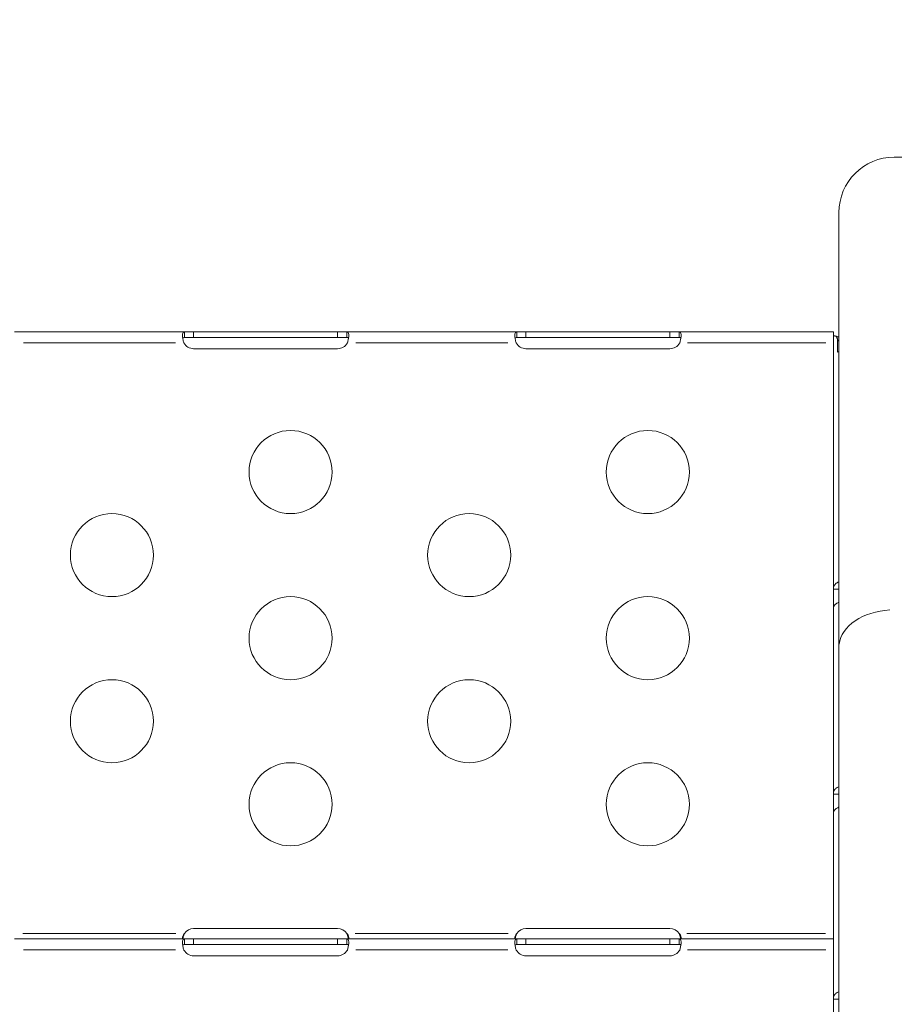
# Model space of a CAD drawing. Units: millimetres. Extents: x 1517 to 18917, y 1309 to 14404.
# Drawn here: x 5888 to 6204, y 6195 to 6550 of the extents above; entities that cross this region are included whole.
import ezdxf

# ---------------------------------------------------------------- set-up
doc = ezdxf.new("R2010")
doc.units = ezdxf.units.MM
doc.header["$LTSCALE"] = 50
doc.layers.get('0').update_dxf_attribs({"lineweight": 5})
doc.styles.get("Standard").update_dxf_attribs({"font": 'isocpeur.ttf'})
doc.dimstyles.new('DİLARA 5', dxfattribs={"dimtxt": 250, "dimasz": 100, "dimexe": 0, "dimexo": 100, "dimgap": 50, "dimtad": 2, "dimdec": 0, "dimlfac": 0.1, "dimrnd": 5, "dimtxsty": 'Standard', "dimcen": 0, "dimse1": 1, "dimse2": 1, "dimclrd": 256, "dimadec": 0, "dimazin": 0, "dimtfac": 1, "dimtdec": 0, "dimtix": 1, "dimtmove": 0, "dimatfit": 3, "dimfxl": 1, "dimarcsym": 0})

# ---------------------------------------------------------------- blocks, each defined once
blk = doc.blocks.new('*D9')
at = {"lineweight": -2, "transparency": 16777216}
blk.add_line((2079.95, 6566.65), (10403.77, 6566.65), dxfattribs=at)
at = {"transparency": 16777216}
for points in [[(2079.95, 6583.31), (2079.95, 6549.98), (1979.95, 6566.65)], [(10403.77, 6583.31), (10403.77, 6549.98), (10503.77, 6566.65)]]:
    blk.add_solid(points, dxfattribs=at)
at = {"layer": 'Defpoints', "color": 0, "transparency": 16777216}
for p in [(10503.77, 6566.65), (1979.95, 3787.73), (10503.77, 2729.65)]:
    blk.add_point(p, dxfattribs=at)
at = {"color": 0, "transparency": 16777216, "insert": (6241.86, 6741.65), "char_height": 250, "attachment_point": 5}
blk.add_mtext('850', dxfattribs=at)

msp = doc.modelspace()

# ---------------------------------------------------------------- linework, layer by layer
for p, q in [((6203.66, 6500.48), (6223.66, 6500.48)), ((6183.66, 6480.48), (6183.66, 6323.53)), ((5885.97, 6437.39), (5947.36, 6437.39)), ((5947.35, 6435.49), (5947.35, 6437.29)), ((5947.36, 6437.39), (5950.66, 6437.39)), ((5947.36, 6437.39), (5947.36, 6436.05)), ((5947.36, 6436.05), (5947.36, 6435.39)), ((5950.66, 6437.39), (6002.66, 6437.39)), ((5950.66, 6435.49), (5950.66, 6437.29)), ((6002.66, 6437.39), (6005.96, 6437.39)), ((6002.66, 6435.49), (6002.66, 6437.29)), ((6005.96, 6437.39), (6067.36, 6437.39)), ((6005.96, 6436.05), (6005.96, 6437.39)), ((6005.96, 6435.39), (6005.96, 6436.05)), ((6005.97, 6435.49), (6005.97, 6437.29)), ((6067.35, 6435.49), (6067.35, 6437.29)), ((6067.36, 6437.39), (6070.66, 6437.39)), ((6067.36, 6437.39), (6067.36, 6436.05)), ((6067.36, 6436.05), (6067.36, 6435.39)), ((6070.66, 6437.39), (6122.66, 6437.39)), ((6070.66, 6435.49), (6070.66, 6437.29)), ((6122.66, 6437.39), (6125.96, 6437.39)), ((6122.66, 6435.49), (6122.66, 6437.29)), ((6125.96, 6437.39), (6181.66, 6437.39)), ((6125.96, 6436.05), (6125.96, 6437.39)), ((6125.96, 6435.39), (6125.96, 6436.05)), ((6125.97, 6435.49), (6125.97, 6437.29)), ((6181.66, 6437.39), (6181.66, 6433.39)), ((5944.1, 6433.39), (5889.22, 6433.39)), ((5950.66, 6435.39), (5947.36, 6435.39)), ((6002.66, 6435.39), (5950.66, 6435.39)), ((6005.96, 6435.39), (6002.66, 6435.39)), ((6064.1, 6433.39), (6009.22, 6433.39)), ((6070.66, 6435.39), (6067.36, 6435.39)), ((6122.66, 6435.39), (6070.66, 6435.39)), ((6125.96, 6435.39), (6122.66, 6435.39)), ((6178.89, 6433.39), (6128.95, 6433.39)), ((6181.66, 6433.39), (6181.66, 6432.69)), ((6181.66, 6344.46), (6181.66, 6432.69)), ((6183.08, 6435.64), (6183.66, 6435.64)), ((6183.13, 6430.04), (6183.13, 6434.5)), ((6183.63, 6434.08), (6183.16, 6434.48)), ((6183.19, 6435.61), (6183.18, 6435.61)), ((6183.64, 6435.53), (6183.21, 6435.61)), ((6002.66, 6431.3), (5950.66, 6431.3)), ((6122.66, 6431.3), (6070.66, 6431.3)), ((6183, 6344.46), (6181.66, 6344.46)), ((6181.66, 6337.74), (6181.66, 6344.46)), ((6183.66, 6344.46), (6183, 6344.46)), ((6181.66, 6270.46), (6181.66, 6337.74)), ((6183.66, 5730.06), (6183.66, 6323.53)), ((6183, 6270.46), (6181.66, 6270.46)), ((6181.66, 6263.74), (6181.66, 6270.46)), ((6183.66, 6270.46), (6183, 6270.46)), ((6181.66, 6218.16), (6181.66, 6263.74)), ((5889.04, 6220.16), (5944.29, 6220.16)), ((5947.35, 6220.16), (5947.35, 6220.15)), ((5950.66, 6221.91), (6002.66, 6221.91)), ((6005.97, 6220.16), (6005.97, 6220.15)), ((6009.03, 6220.16), (6064.29, 6220.16)), ((6067.35, 6220.16), (6067.35, 6220.15)), ((6070.66, 6221.91), (6122.66, 6221.91)), ((6125.97, 6220.16), (6125.97, 6220.15)), ((6128.75, 6220.16), (6178.87, 6220.16)), ((5885.97, 6218.16), (5947.36, 6218.16)), ((5947.35, 6216.26), (5947.35, 6218.06)), ((5947.36, 6218.16), (5950.66, 6218.16)), ((5947.36, 6218.16), (5947.36, 6216.82)), ((5947.36, 6216.82), (5947.36, 6216.16)), ((5950.66, 6216.16), (5947.36, 6216.16)), ((5950.66, 6218.16), (6002.66, 6218.16)), ((5950.66, 6216.26), (5950.66, 6218.06)), ((6002.66, 6216.16), (5950.66, 6216.16)), ((6002.66, 6218.16), (6005.96, 6218.16)), ((6002.66, 6216.26), (6002.66, 6218.06)), ((6005.96, 6216.16), (6002.66, 6216.16)), ((6005.96, 6218.16), (6067.36, 6218.16)), ((6005.96, 6216.82), (6005.96, 6218.16)), ((6005.96, 6216.16), (6005.96, 6216.82)), ((6005.97, 6216.26), (6005.97, 6218.06)), ((6067.35, 6216.26), (6067.35, 6218.06)), ((6067.36, 6218.16), (6070.66, 6218.16)), ((6067.36, 6218.16), (6067.36, 6216.82)), ((6067.36, 6216.82), (6067.36, 6216.16)), ((6070.66, 6216.16), (6067.36, 6216.16)), ((6070.66, 6218.16), (6122.66, 6218.16)), ((6070.66, 6216.26), (6070.66, 6218.06)), ((6122.66, 6216.16), (6070.66, 6216.16)), ((6122.66, 6218.16), (6125.96, 6218.16)), ((6122.66, 6216.26), (6122.66, 6218.06)), ((6125.96, 6216.16), (6122.66, 6216.16)), ((6125.96, 6218.16), (6181.66, 6218.16)), ((6125.96, 6216.82), (6125.96, 6218.16)), ((6125.96, 6216.16), (6125.96, 6216.82)), ((6125.97, 6216.26), (6125.97, 6218.06)), ((6181.66, 6218.16), (6181.66, 6214.16)), ((5944.1, 6214.16), (5889.22, 6214.16)), ((6002.66, 6212.07), (5950.66, 6212.07)), ((6064.1, 6214.16), (6009.22, 6214.16)), ((6122.66, 6212.07), (6070.66, 6212.07)), ((6178.89, 6214.16), (6128.95, 6214.16)), ((6181.66, 6214.16), (6181.66, 6213.42)), ((6181.66, 6196.46), (6181.66, 6213.42)), ((6183, 6196.46), (6181.66, 6196.46)), ((6181.66, 6189.74), (6181.66, 6196.46)), ((6183.66, 6196.46), (6183, 6196.46))]:
    msp.add_line(p, q)
for centre in [(5985.66, 6386.77), (6114.66, 6386.77), (5921.16, 6356.77), (6050.16, 6356.77), (5985.66, 6326.77), (6114.66, 6326.77), (5921.16, 6296.77), (6050.16, 6296.77), (5985.66, 6266.77), (6114.66, 6266.77)]:
    msp.add_circle(centre, 15)
for centre, radius, start, end in [((6203.66, 6480.48), 20, 90, 180), ((5950.66, 6435.3), 4, 208.6111, 270), ((6002.66, 6435.3), 4, 270, 331.3889), ((6070.66, 6435.3), 4, 208.6111, 270), ((6122.66, 6435.3), 4, 270, 331.3889), ((5950.66, 6217.91), 4, 90, 145.6842), ((6002.66, 6217.91), 4, 34.3158, 90), ((6070.66, 6217.91), 4, 90, 145.6842), ((6122.66, 6217.91), 4, 34.3158, 90), ((5950.66, 6216.07), 4, 208.6111, 270), ((6002.66, 6216.07), 4, 270, 331.3889), ((6070.66, 6216.07), 4, 208.6111, 270), ((6122.66, 6216.07), 4, 270, 331.3889)]:
    msp.add_arc(centre, radius, start, end)
for centre, major_axis, ratio, start_param, end_param in [((6185.66, 6427.95), (-4, 0), 0.672625, 5.235988, 5.397398), ((6203.66, 6323.53), (-20, 0), 0.673013, 4.790929, 6.204645)]:
    msp.add_ellipse(centre, major_axis=major_axis, ratio=ratio, start_param=start_param, end_param=end_param)
for points, knots in [([(5947.14, 6433.39), (5947.08, 6433.56), (5947, 6433.8), (5946.8, 6434.57), (5946.73, 6435.03), (5946.65, 6435.86), (5946.65, 6436.22), (5946.73, 6436.82), (5946.8, 6437.04), (5946.97, 6437.26), (5947.03, 6437.31), (5947.19, 6437.38), (5947.28, 6437.39), (5947.35, 6437.39)], [0, 0, 0, 0, 0.0533371, 0.0533371, 0.1364454, 0.1364454, 0.2175528, 0.2175528, 0.2987682, 0.2987682, 0.3364859, 0.3364859, 0.3834379, 0.3834379, 0.3834379, 0.3834379]), ([(5947.35, 6437.39), (5947.35, 6437.39), (5947.35, 6437.39), (5947.35, 6437.39), (5947.36, 6437.39), (5947.36, 6437.39)], [0, 0, 0, 0, 0.000676751, 0.000676751, 0.001353556, 0.001353556, 0.001353556, 0.001353556]), ([(6005.96, 6437.39), (6005.96, 6437.39), (6005.97, 6437.39), (6005.97, 6437.39), (6005.97, 6437.39), (6005.97, 6437.39)], [0, 0, 0, 0, 0.000677073, 0.000677073, 0.001354091, 0.001354091, 0.001354091, 0.001354091]), ([(6005.97, 6437.39), (6006.04, 6437.39), (6006.14, 6437.38), (6006.4, 6437.24), (6006.51, 6437.07), (6006.64, 6436.57), (6006.67, 6436.25), (6006.65, 6435.5), (6006.6, 6435.07), (6006.45, 6434.33), (6006.36, 6433.91), (6006.18, 6433.39)], [0, 0, 0, 0, 0.0542712, 0.0542712, 0.1382335, 0.1382335, 0.2196333, 0.2196333, 0.3003406, 0.3003406, 0.3546471, 0.3546471, 0.3546471, 0.3546471]), ([(6067.14, 6433.39), (6067.08, 6433.56), (6067, 6433.8), (6066.8, 6434.57), (6066.73, 6435.03), (6066.65, 6435.86), (6066.65, 6436.22), (6066.73, 6436.82), (6066.8, 6437.04), (6066.97, 6437.26), (6067.03, 6437.31), (6067.19, 6437.38), (6067.28, 6437.39), (6067.35, 6437.39)], [0, 0, 0, 0, 0.0533371, 0.0533371, 0.1364454, 0.1364454, 0.2175528, 0.2175528, 0.2987682, 0.2987682, 0.336486, 0.336486, 0.383438, 0.383438, 0.383438, 0.383438]), ([(6067.35, 6437.39), (6067.35, 6437.39), (6067.35, 6437.39), (6067.35, 6437.39), (6067.36, 6437.39), (6067.36, 6437.39)], [0, 0, 0, 0, 0.000676782, 0.000676782, 0.001353618, 0.001353618, 0.001353618, 0.001353618]), ([(6125.96, 6437.39), (6125.96, 6437.39), (6125.97, 6437.39), (6125.97, 6437.39), (6125.97, 6437.39), (6125.97, 6437.39)], [0, 0, 0, 0, 0.000677087, 0.000677087, 0.001354118, 0.001354118, 0.001354118, 0.001354118]), ([(6125.97, 6437.39), (6126.04, 6437.39), (6126.14, 6437.38), (6126.4, 6437.24), (6126.51, 6437.07), (6126.64, 6436.57), (6126.67, 6436.25), (6126.65, 6435.5), (6126.6, 6435.07), (6126.45, 6434.33), (6126.36, 6433.91), (6126.18, 6433.39)], [0, 0, 0, 0, 0.0542712, 0.0542712, 0.1382335, 0.1382335, 0.2196333, 0.2196333, 0.3003406, 0.3003406, 0.3546471, 0.3546471, 0.3546471, 0.3546471]), ([(6183.13, 6434.5), (6183.13, 6434.77), (6183.08, 6435.04), (6182.86, 6435.5), (6182.71, 6435.67), (6182.43, 6435.88), (6182.3, 6435.93), (6182.06, 6435.96), (6181.92, 6435.96), (6181.81, 6435.87)], [0, 0, 0, 0, 0.1099782, 0.1099782, 0.2126755, 0.2126755, 0.2943817, 0.2943817, 0.3699544, 0.3699544, 0.3699544, 0.3699544]), ([(5947.35, 6435.39), (5947.28, 6435.39), (5947.19, 6435.39), (5946.95, 6435.33), (5946.85, 6435.26), (5946.76, 6435.13), (5946.75, 6435.11), (5946.73, 6435.08)], [0, 0, 0, 0, 0.03113825, 0.03113825, 0.07819778, 0.07819778, 0.08995745, 0.08995745, 0.08995745, 0.08995745]), ([(5947.36, 6435.39), (5947.36, 6435.39), (5947.35, 6435.39), (5947.35, 6435.39), (5947.35, 6435.39), (5947.35, 6435.39)], [0, 0, 0, 0, 0.0004227607, 0.0004227607, 0.0008451651, 0.0008451651, 0.0008451651, 0.0008451651]), ([(6005.97, 6435.39), (6005.97, 6435.39), (6005.97, 6435.39), (6005.97, 6435.39), (6005.96, 6435.39), (6005.96, 6435.39)], [0, 0, 0, 0, 0.0004223935, 0.0004223935, 0.0008451543, 0.0008451543, 0.0008451543, 0.0008451543]), ([(6006.59, 6435.08), (6006.58, 6435.1), (6006.57, 6435.12), (6006.5, 6435.22), (6006.43, 6435.29), (6006.2, 6435.38), (6006.06, 6435.39), (6005.97, 6435.39)], [0.12995808, 0.12995808, 0.12995808, 0.12995808, 0.13682459, 0.13682459, 0.16991451, 0.16991451, 0.21646752, 0.21646752, 0.21646752, 0.21646752]), ([(6067.35, 6435.39), (6067.28, 6435.39), (6067.19, 6435.39), (6066.95, 6435.33), (6066.85, 6435.26), (6066.76, 6435.13), (6066.75, 6435.11), (6066.73, 6435.08)], [0, 0, 0, 0, 0.03113825, 0.03113825, 0.07819778, 0.07819778, 0.08995745, 0.08995745, 0.08995745, 0.08995745]), ([(6067.36, 6435.39), (6067.36, 6435.39), (6067.35, 6435.39), (6067.35, 6435.39), (6067.35, 6435.39), (6067.35, 6435.39)], [0, 0, 0, 0, 0.0004228329, 0.0004228329, 0.0008453042, 0.0008453042, 0.0008453042, 0.0008453042]), ([(6125.97, 6435.39), (6125.97, 6435.39), (6125.97, 6435.39), (6125.97, 6435.39), (6125.96, 6435.39), (6125.96, 6435.39)], [0, 0, 0, 0, 0.0004223538, 0.0004223538, 0.0008450703, 0.0008450703, 0.0008450703, 0.0008450703]), ([(6126.59, 6435.08), (6126.58, 6435.1), (6126.57, 6435.12), (6126.5, 6435.22), (6126.43, 6435.29), (6126.2, 6435.38), (6126.06, 6435.39), (6125.97, 6435.39)], [0.12995808, 0.12995808, 0.12995808, 0.12995808, 0.13682459, 0.13682459, 0.16991451, 0.16991451, 0.21646752, 0.21646752, 0.21646752, 0.21646752]), ([(6181.81, 6435.87), (6181.76, 6435.83), (6181.72, 6435.8), (6181.67, 6435.72), (6181.66, 6435.68), (6181.66, 6435.64)], [0, 0, 0, 0, 0.0632211, 0.0632211, 0.1264423, 0.1264423, 0.1264423, 0.1264423]), ([(6182.41, 6435.87), (6182.43, 6435.86), (6182.44, 6435.85), (6182.51, 6435.82), (6182.56, 6435.8), (6182.7, 6435.75), (6182.78, 6435.72), (6182.92, 6435.67), (6182.97, 6435.66), (6183.04, 6435.64), (6183.07, 6435.64), (6183.13, 6435.62), (6183.16, 6435.62), (6183.18, 6435.61)], [0, 0, 0, 0, 0.0157545, 0.0157545, 0.0630217, 0.0630217, 0.138623, 0.138623, 0.1765399, 0.1765399, 0.1955417, 0.1955417, 0.2145305, 0.2145305, 0.2145305, 0.2145305]), ([(6181.66, 6344.46), (6181.66, 6344.68), (6181.68, 6344.9), (6181.82, 6345.51), (6182, 6345.88), (6182.53, 6346.51), (6182.87, 6346.76), (6183.39, 6347), (6183.52, 6347.05), (6183.66, 6347.09)], [0, 0, 0, 0, 0.0781982, 0.0781982, 0.2316615, 0.2316615, 0.3812327, 0.3812327, 0.4292287, 0.4292287, 0.4292287, 0.4292287]), ([(6183.66, 6339.76), (6183.62, 6339.74), (6183.57, 6339.72), (6183.12, 6339.5), (6182.75, 6339.27), (6182.19, 6338.8), (6181.99, 6338.58), (6181.79, 6338.25), (6181.74, 6338.14), (6181.68, 6337.93), (6181.66, 6337.83), (6181.66, 6337.74)], [0.21659, 0.21659, 0.21659, 0.21659, 0.2316615, 0.2316615, 0.3812327, 0.3812327, 0.5133543, 0.5133543, 0.5793719, 0.5793719, 0.6455629, 0.6455629, 0.6455629, 0.6455629]), ([(6181.66, 6270.46), (6181.66, 6270.69), (6181.68, 6270.9), (6181.82, 6271.52), (6182, 6271.89), (6182.53, 6272.51), (6182.87, 6272.76), (6183.39, 6273), (6183.52, 6273.05), (6183.66, 6273.09)], [0, 0, 0, 0, 0.0781982, 0.0781982, 0.2316615, 0.2316615, 0.3812327, 0.3812327, 0.4292287, 0.4292287, 0.4292287, 0.4292287]), ([(6183.66, 6265.77), (6183.62, 6265.75), (6183.57, 6265.73), (6183.12, 6265.5), (6182.75, 6265.27), (6182.19, 6264.8), (6181.99, 6264.58), (6181.79, 6264.25), (6181.74, 6264.14), (6181.68, 6263.93), (6181.66, 6263.83), (6181.66, 6263.74)], [0.21659, 0.21659, 0.21659, 0.21659, 0.2316615, 0.2316615, 0.3812327, 0.3812327, 0.5133543, 0.5133543, 0.5793719, 0.5793719, 0.6455629, 0.6455629, 0.6455629, 0.6455629]), ([(5947.14, 6218.16), (5947.09, 6218.16), (5947.02, 6218.17), (5946.84, 6218.22), (5946.76, 6218.28), (5946.67, 6218.47), (5946.65, 6218.58), (5946.67, 6218.86), (5946.7, 6219.02), (5946.82, 6219.34), (5946.89, 6219.5), (5947.04, 6219.75), (5947.09, 6219.83), (5947.21, 6220), (5947.28, 6220.08), (5947.35, 6220.16)], [0, 0, 0, 0, 0.025687, 0.025687, 0.0618628, 0.0618628, 0.0946369, 0.0946369, 0.1269583, 0.1269583, 0.1575106, 0.1575106, 0.1737494, 0.1737494, 0.190987, 0.190987, 0.190987, 0.190987]), ([(5947.35, 6220.15), (5947.28, 6219.98), (5947.17, 6219.74), (5946.94, 6219.05), (5946.85, 6218.66), (5946.78, 6218.29)], [0, 0, 0, 0, 0.0553702, 0.0553702, 0.1287876, 0.1287876, 0.1287876, 0.1287876]), ([(5947.36, 6220.16), (5947.36, 6220.16), (5947.35, 6220.16), (5947.35, 6220.15), (5947.35, 6220.15), (5947.35, 6220.15)], [0, 0, 0, 0, 0.00067709, 0.00067709, 0.001354123, 0.001354123, 0.001354123, 0.001354123]), ([(5947.35, 6220.16), (5947.35, 6220.16), (5947.35, 6220.16), (5947.35, 6220.16), (5947.36, 6220.16), (5947.36, 6220.16)], [0, 0, 0, 0, 0.0004223418, 0.0004223418, 0.0008450445, 0.0008450445, 0.0008450445, 0.0008450445]), ([(6005.96, 6220.16), (6005.96, 6220.16), (6005.97, 6220.16), (6005.97, 6220.16), (6005.97, 6220.16), (6005.97, 6220.16)], [0, 0, 0, 0, 0.000422746, 0.000422746, 0.0008451214, 0.0008451214, 0.0008451214, 0.0008451214]), ([(6005.97, 6220.15), (6005.97, 6220.15), (6005.97, 6220.15), (6005.97, 6220.16), (6005.96, 6220.16), (6005.96, 6220.16)], [0, 0, 0, 0, 0.000676772, 0.000676772, 0.001353603, 0.001353603, 0.001353603, 0.001353603]), ([(6005.97, 6220.16), (6006.03, 6220.09), (6006.13, 6219.97), (6006.36, 6219.64), (6006.47, 6219.43), (6006.61, 6219.06), (6006.64, 6218.89), (6006.67, 6218.61), (6006.65, 6218.49), (6006.58, 6218.32), (6006.53, 6218.26), (6006.44, 6218.21), (6006.42, 6218.2), (6006.37, 6218.18), (6006.33, 6218.18), (6006.26, 6218.16), (6006.22, 6218.16), (6006.18, 6218.16)], [0, 0, 0, 0, 0.0283793, 0.0283793, 0.0673143, 0.0673143, 0.100976, 0.100976, 0.1331237, 0.1331237, 0.161549, 0.161549, 0.1688113, 0.1688113, 0.1799377, 0.1799377, 0.1916586, 0.1916586, 0.1916586, 0.1916586]), ([(6006.54, 6218.29), (6006.52, 6218.39), (6006.5, 6218.48), (6006.43, 6218.84), (6006.36, 6219.1), (6006.16, 6219.7), (6006.05, 6219.97), (6005.97, 6220.15)], [0.4456552, 0.4456552, 0.4456552, 0.4456552, 0.4797393, 0.4797393, 0.5654359, 0.5654359, 0.6755119, 0.6755119, 0.6755119, 0.6755119]), ([(6067.14, 6218.16), (6067.09, 6218.16), (6067.02, 6218.17), (6066.84, 6218.22), (6066.76, 6218.28), (6066.67, 6218.47), (6066.65, 6218.58), (6066.67, 6218.86), (6066.7, 6219.02), (6066.82, 6219.34), (6066.89, 6219.5), (6067.04, 6219.75), (6067.09, 6219.83), (6067.21, 6220), (6067.28, 6220.08), (6067.35, 6220.16)], [0, 0, 0, 0, 0.025687, 0.025687, 0.0618628, 0.0618628, 0.0946369, 0.0946369, 0.1269583, 0.1269583, 0.1575106, 0.1575106, 0.1737494, 0.1737494, 0.190987, 0.190987, 0.190987, 0.190987]), ([(6067.35, 6220.15), (6067.28, 6219.98), (6067.17, 6219.74), (6066.94, 6219.05), (6066.85, 6218.66), (6066.78, 6218.29)], [0, 0, 0, 0, 0.0553702, 0.0553702, 0.1287876, 0.1287876, 0.1287876, 0.1287876]), ([(6067.35, 6220.16), (6067.35, 6220.16), (6067.35, 6220.16), (6067.35, 6220.16), (6067.36, 6220.16), (6067.36, 6220.16)], [0, 0, 0, 0, 0.0004223715, 0.0004223715, 0.0008451133, 0.0008451133, 0.0008451133, 0.0008451133]), ([(6067.36, 6220.16), (6067.36, 6220.16), (6067.35, 6220.16), (6067.35, 6220.15), (6067.35, 6220.15), (6067.35, 6220.15)], [0, 0, 0, 0, 0.000677076, 0.000677076, 0.001354095, 0.001354095, 0.001354095, 0.001354095]), ([(6125.96, 6220.16), (6125.96, 6220.16), (6125.97, 6220.16), (6125.97, 6220.16), (6125.97, 6220.16), (6125.97, 6220.16)], [0, 0, 0, 0, 0.0004227799, 0.0004227799, 0.0008451993, 0.0008451993, 0.0008451993, 0.0008451993]), ([(6125.97, 6220.15), (6125.97, 6220.15), (6125.97, 6220.15), (6125.97, 6220.16), (6125.96, 6220.16), (6125.96, 6220.16)], [0, 0, 0, 0, 0.000676753, 0.000676753, 0.00135356, 0.00135356, 0.00135356, 0.00135356]), ([(6125.97, 6220.16), (6126.03, 6220.09), (6126.13, 6219.97), (6126.36, 6219.64), (6126.47, 6219.43), (6126.61, 6219.06), (6126.64, 6218.89), (6126.67, 6218.61), (6126.65, 6218.49), (6126.58, 6218.32), (6126.53, 6218.26), (6126.44, 6218.21), (6126.42, 6218.2), (6126.37, 6218.18), (6126.33, 6218.18), (6126.26, 6218.16), (6126.22, 6218.16), (6126.18, 6218.16)], [0, 0, 0, 0, 0.0283793, 0.0283793, 0.0673143, 0.0673143, 0.100976, 0.100976, 0.1331237, 0.1331237, 0.161549, 0.161549, 0.1688113, 0.1688113, 0.1799377, 0.1799377, 0.1916586, 0.1916586, 0.1916586, 0.1916586]), ([(6126.54, 6218.29), (6126.52, 6218.39), (6126.5, 6218.48), (6126.43, 6218.84), (6126.36, 6219.1), (6126.16, 6219.7), (6126.05, 6219.97), (6125.97, 6220.15)], [0.4456552, 0.4456552, 0.4456552, 0.4456552, 0.4797393, 0.4797393, 0.5654359, 0.5654359, 0.6755119, 0.6755119, 0.6755119, 0.6755119]), ([(5947.14, 6214.16), (5947.08, 6214.33), (5947, 6214.58), (5946.8, 6215.34), (5946.73, 6215.8), (5946.65, 6216.63), (5946.65, 6216.99), (5946.73, 6217.59), (5946.8, 6217.81), (5946.97, 6218.03), (5947.03, 6218.08), (5947.19, 6218.15), (5947.28, 6218.16), (5947.35, 6218.16)], [0, 0, 0, 0, 0.0533371, 0.0533371, 0.1364454, 0.1364454, 0.2175528, 0.2175528, 0.2987682, 0.2987682, 0.336486, 0.336486, 0.3834379, 0.3834379, 0.3834379, 0.3834379]), ([(5947.35, 6216.16), (5947.28, 6216.16), (5947.19, 6216.16), (5946.95, 6216.1), (5946.85, 6216.03), (5946.76, 6215.91), (5946.75, 6215.88), (5946.73, 6215.85)], [0, 0, 0, 0, 0.03113825, 0.03113825, 0.07819778, 0.07819778, 0.08995745, 0.08995745, 0.08995745, 0.08995745]), ([(5947.35, 6218.16), (5947.35, 6218.16), (5947.35, 6218.16), (5947.35, 6218.16), (5947.36, 6218.16), (5947.36, 6218.16)], [0, 0, 0, 0, 0.000676795, 0.000676795, 0.001353651, 0.001353651, 0.001353651, 0.001353651]), ([(5947.36, 6216.16), (5947.36, 6216.16), (5947.35, 6216.16), (5947.35, 6216.16), (5947.35, 6216.16), (5947.35, 6216.16)], [0, 0, 0, 0, 0.0004227989, 0.0004227989, 0.0008452288, 0.0008452288, 0.0008452288, 0.0008452288]), ([(6005.96, 6218.16), (6005.96, 6218.16), (6005.97, 6218.16), (6005.97, 6218.16), (6005.97, 6218.16), (6005.97, 6218.16)], [0, 0, 0, 0, 0.000677086, 0.000677086, 0.001354116, 0.001354116, 0.001354116, 0.001354116]), ([(6005.97, 6216.16), (6005.97, 6216.16), (6005.97, 6216.16), (6005.97, 6216.16), (6005.96, 6216.16), (6005.96, 6216.16)], [0, 0, 0, 0, 0.0004223637, 0.0004223637, 0.0008450913, 0.0008450913, 0.0008450913, 0.0008450913]), ([(6005.97, 6218.16), (6006.04, 6218.16), (6006.14, 6218.15), (6006.4, 6218.01), (6006.51, 6217.84), (6006.64, 6217.34), (6006.67, 6217.02), (6006.65, 6216.27), (6006.6, 6215.85), (6006.45, 6215.1), (6006.36, 6214.68), (6006.18, 6214.16)], [0, 0, 0, 0, 0.0542712, 0.0542712, 0.1382335, 0.1382335, 0.2196333, 0.2196333, 0.3003405, 0.3003405, 0.3546471, 0.3546471, 0.3546471, 0.3546471]), ([(6006.59, 6215.85), (6006.58, 6215.87), (6006.57, 6215.89), (6006.5, 6216), (6006.43, 6216.06), (6006.2, 6216.16), (6006.06, 6216.16), (6005.97, 6216.16)], [0.12995807, 0.12995807, 0.12995807, 0.12995807, 0.13682459, 0.13682459, 0.1699145, 0.1699145, 0.21646751, 0.21646751, 0.21646751, 0.21646751]), ([(6067.14, 6214.16), (6067.08, 6214.33), (6067, 6214.58), (6066.8, 6215.34), (6066.73, 6215.8), (6066.65, 6216.63), (6066.65, 6216.99), (6066.73, 6217.59), (6066.8, 6217.81), (6066.97, 6218.03), (6067.03, 6218.08), (6067.19, 6218.15), (6067.28, 6218.16), (6067.35, 6218.16)], [0, 0, 0, 0, 0.0533371, 0.0533371, 0.1364454, 0.1364454, 0.2175528, 0.2175528, 0.2987682, 0.2987682, 0.336486, 0.336486, 0.3834379, 0.3834379, 0.3834379, 0.3834379]), ([(6067.35, 6216.16), (6067.28, 6216.16), (6067.19, 6216.16), (6066.95, 6216.1), (6066.85, 6216.03), (6066.76, 6215.91), (6066.75, 6215.88), (6066.73, 6215.85)], [0, 0, 0, 0, 0.03113825, 0.03113825, 0.07819778, 0.07819778, 0.08995745, 0.08995745, 0.08995745, 0.08995745]), ([(6067.35, 6218.16), (6067.35, 6218.16), (6067.35, 6218.16), (6067.35, 6218.16), (6067.36, 6218.16), (6067.36, 6218.16)], [0, 0, 0, 0, 0.000676749, 0.000676749, 0.001353551, 0.001353551, 0.001353551, 0.001353551]), ([(6067.36, 6216.16), (6067.36, 6216.16), (6067.35, 6216.16), (6067.35, 6216.16), (6067.35, 6216.16), (6067.35, 6216.16)], [0, 0, 0, 0, 0.0004227983, 0.0004227983, 0.0008452404, 0.0008452404, 0.0008452404, 0.0008452404]), ([(6125.96, 6218.16), (6125.96, 6218.16), (6125.97, 6218.16), (6125.97, 6218.16), (6125.97, 6218.16), (6125.97, 6218.16)], [0, 0, 0, 0, 0.000677081, 0.000677081, 0.001354106, 0.001354106, 0.001354106, 0.001354106]), ([(6125.97, 6216.16), (6125.97, 6216.16), (6125.97, 6216.16), (6125.97, 6216.16), (6125.96, 6216.16), (6125.96, 6216.16)], [0, 0, 0, 0, 0.000422372, 0.000422372, 0.00084511, 0.00084511, 0.00084511, 0.00084511]), ([(6125.97, 6218.16), (6126.04, 6218.16), (6126.14, 6218.15), (6126.4, 6218.01), (6126.51, 6217.84), (6126.64, 6217.34), (6126.67, 6217.02), (6126.65, 6216.27), (6126.6, 6215.85), (6126.45, 6215.1), (6126.36, 6214.68), (6126.18, 6214.16)], [0, 0, 0, 0, 0.0542712, 0.0542712, 0.1382335, 0.1382335, 0.2196333, 0.2196333, 0.3003406, 0.3003406, 0.3546471, 0.3546471, 0.3546471, 0.3546471]), ([(6126.59, 6215.85), (6126.58, 6215.87), (6126.57, 6215.89), (6126.5, 6216), (6126.43, 6216.06), (6126.2, 6216.16), (6126.06, 6216.16), (6125.97, 6216.16)], [0.12995808, 0.12995808, 0.12995808, 0.12995808, 0.1368246, 0.1368246, 0.16991452, 0.16991452, 0.21646752, 0.21646752, 0.21646752, 0.21646752]), ([(6181.66, 6196.46), (6181.66, 6196.69), (6181.68, 6196.9), (6181.82, 6197.52), (6182, 6197.89), (6182.53, 6198.51), (6182.87, 6198.77), (6183.39, 6199), (6183.52, 6199.05), (6183.66, 6199.1)], [0, 0, 0, 0, 0.0781982, 0.0781982, 0.2316615, 0.2316615, 0.3812327, 0.3812327, 0.4292287, 0.4292287, 0.4292287, 0.4292287])]:
    msp.add_open_spline(points, degree=3, knots=knots)
for points in [[(5947.15, 6433.38), (5947.15, 6433.38), (5947.15, 6433.39), (5947.14, 6433.39)], [(6006.18, 6433.39), (6006.17, 6433.39), (6006.17, 6433.38), (6006.17, 6433.38)], [(6067.15, 6433.38), (6067.15, 6433.38), (6067.15, 6433.39), (6067.14, 6433.39)], [(6126.18, 6433.39), (6126.17, 6433.39), (6126.17, 6433.38), (6126.17, 6433.38)], [(5947.15, 6214.15), (5947.15, 6214.16), (5947.15, 6214.16), (5947.14, 6214.16)], [(6006.18, 6214.16), (6006.17, 6214.16), (6006.17, 6214.16), (6006.17, 6214.15)], [(6067.15, 6214.15), (6067.15, 6214.16), (6067.15, 6214.16), (6067.14, 6214.16)], [(6126.18, 6214.16), (6126.17, 6214.16), (6126.17, 6214.16), (6126.17, 6214.15)]]:
    msp.add_open_spline(points, degree=3)

# ---------------------------------------------------------------- dimensions: what is measured, and where the dimension line sits
dim = msp.add_linear_dim(base=(10503.77, 6566.65), p1=(1979.95, 3787.73), p2=(10503.77, 2729.65), dimstyle='DİLARA 5')
dim.commit()
dim.dimension.update_dxf_attribs({"geometry": '*D9', "text_midpoint": (6241.86, 6741.65)})

doc.saveas('drawing.dxf')
